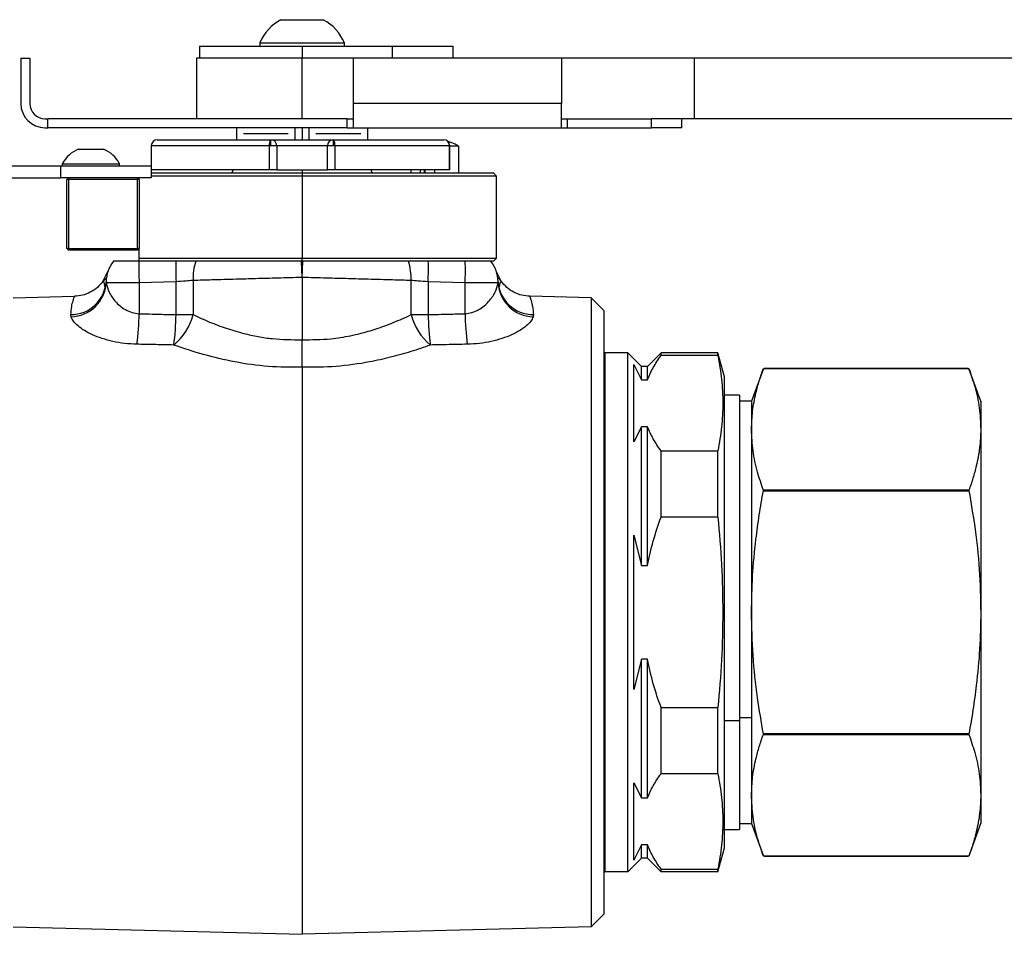
# Model space of a CAD drawing. Extents: x 0.8 to 30.3, y 3.5 to 20.5.
# Drawn here: x 5 to 5.7, y 7.2 to 7.8 of the extents above; entities that cross this region are included whole.
import ezdxf

# ---------------------------------------------------------------- set-up
doc = ezdxf.new("R2010")
doc.units = 0
doc.header["$MEASUREMENT"] = 0
doc.layers.get('0').update_dxf_attribs({"linetype": 'CONTINUOUS'})

msp = doc.modelspace()

# ---------------------------------------------------------------- linework, layer by layer
at = {"color": 7, "linetype": 'Continuous'}
for p, q in [((5.21135, 7.82368), (5.23202, 7.82368)), ((5.23202, 7.82368), (5.23891, 7.82368)), ((5.19757, 7.8086), (5.19757, 7.80635)), ((5.19757, 7.8086), (5.23891, 7.8086)), ((5.23891, 7.8086), (5.25269, 7.8086)), ((5.25269, 7.80635), (5.25269, 7.8086)), ((5.1582, 7.80635), (5.1582, 7.79848)), ((5.1582, 7.80635), (5.22513, 7.80635)), ((5.22513, 7.80635), (5.22513, 7.79848)), ((5.22513, 7.80635), (5.28419, 7.80635)), ((5.28419, 7.79848), (5.28419, 7.80635)), ((5.28419, 7.80635), (5.32356, 7.80635)), ((5.32356, 7.80635), (5.32356, 7.79848)), ((5.04154, 7.79848), (5.04154, 7.76895)), ((5.04154, 7.79848), (5.04744, 7.79848)), ((5.04744, 7.79848), (5.04744, 7.76895)), ((5.15623, 7.79848), (5.15623, 7.75911)), ((5.22513, 7.79848), (5.15623, 7.79848)), ((5.22513, 7.75911), (5.22513, 7.79848)), ((5.25854, 7.79848), (5.22513, 7.79848)), ((5.25854, 7.79848), (5.25854, 7.76895)), ((5.39437, 7.79848), (5.25854, 7.79848)), ((5.39437, 7.79848), (5.39437, 7.76895)), ((5.48104, 7.79848), (5.39437, 7.79848)), ((5.48104, 7.79848), (5.48104, 7.75911)), ((6.1897, 7.79848), (5.48104, 7.79848)), ((5.39437, 7.76895), (5.25854, 7.76895)), ((5.25854, 7.76895), (5.25854, 7.7532)), ((5.39437, 7.7532), (5.39437, 7.76895)), ((5.05728, 7.75911), (5.05925, 7.75911)), ((5.05925, 7.7532), (5.05925, 7.75911)), ((5.2546, 7.75911), (5.05925, 7.75911)), ((5.07188, 7.75917), (5.07188, 7.75911)), ((5.2546, 7.7532), (5.2546, 7.75911)), ((5.2546, 7.75911), (5.25854, 7.75911)), ((5.39437, 7.75911), (5.3983, 7.75911)), ((5.3983, 7.7532), (5.3983, 7.75911)), ((5.3983, 7.75911), (5.45321, 7.75911)), ((5.45321, 7.7532), (5.45321, 7.75911)), ((5.4729, 7.75911), (5.45321, 7.75911)), ((5.4729, 7.7532), (5.4729, 7.75911)), ((5.48104, 7.75911), (5.4729, 7.75911)), ((6.1897, 7.75911), (5.48104, 7.75911)), ((5.05532, 7.7532), (5.05532, 7.75333)), ((5.05728, 7.7532), (5.05925, 7.7532)), ((5.2546, 7.7532), (5.05925, 7.7532)), ((5.18222, 7.7532), (5.18222, 7.74533)), ((5.18247, 7.74533), (5.18247, 7.7532)), ((5.22047, 7.7532), (5.22047, 7.74533)), ((5.22513, 7.7532), (5.22513, 7.74533)), ((5.2298, 7.74533), (5.2298, 7.7532)), ((5.2546, 7.7532), (5.25854, 7.7532)), ((5.25854, 7.7532), (5.39437, 7.7532)), ((5.26779, 7.7532), (5.26779, 7.74533)), ((5.26805, 7.74533), (5.26805, 7.7532)), ((5.39437, 7.7532), (5.3983, 7.7532)), ((5.3983, 7.7532), (5.45321, 7.7532)), ((5.4729, 7.7532), (5.45321, 7.7532)), ((5.13064, 7.74533), (5.20466, 7.74533)), ((5.21613, 7.74927), (5.1868, 7.74927)), ((5.20466, 7.74139), (5.20466, 7.74533)), ((5.20466, 7.74533), (5.2456, 7.74533)), ((5.26346, 7.74927), (5.23413, 7.74927)), ((5.2456, 7.74139), (5.2456, 7.74533)), ((5.2456, 7.74533), (5.31755, 7.74533)), ((5.07907, 7.73923), (5.0956, 7.73923)), ((5.12671, 7.74139), (5.12671, 7.7284)), ((5.20381, 7.74139), (5.12671, 7.74139)), ((5.20466, 7.74139), (5.20381, 7.74139)), ((5.20381, 7.72564), (5.20381, 7.74139)), ((5.2086, 7.74139), (5.20466, 7.74139)), ((5.2086, 7.74139), (5.2086, 7.72564)), ((5.24167, 7.74139), (5.2086, 7.74139)), ((5.24167, 7.72564), (5.24167, 7.74139)), ((5.2456, 7.74139), (5.24167, 7.74139)), ((5.24646, 7.74139), (5.2456, 7.74139)), ((5.24646, 7.74139), (5.24646, 7.72564)), ((5.3214, 7.74139), (5.24646, 7.74139)), ((5.3214, 7.72564), (5.3214, 7.74139)), ((5.32148, 7.74139), (5.3214, 7.74139)), ((5.32148, 7.72564), (5.32148, 7.74139)), ((5.32741, 7.74111), (5.32148, 7.74111)), ((5.32741, 7.72368), (5.32741, 7.74111)), ((4.87797, 7.7284), (5.06765, 7.7284)), ((5.06765, 7.72053), (5.06765, 7.7284)), ((5.06765, 7.7284), (5.12671, 7.7284)), ((5.06864, 7.72975), (5.06864, 7.7284)), ((5.06864, 7.72975), (5.10604, 7.72975)), ((5.10604, 7.7284), (5.10604, 7.72975)), ((5.12671, 7.7284), (5.12671, 7.72053)), ((5.20381, 7.72564), (5.12671, 7.72564)), ((5.18004, 7.72564), (5.17932, 7.72368)), ((5.2086, 7.72564), (5.20381, 7.72564)), ((5.2086, 7.72564), (5.24167, 7.72564)), ((5.22513, 7.72564), (5.22513, 7.72368)), ((5.24646, 7.72564), (5.24167, 7.72564)), ((5.3214, 7.72564), (5.24646, 7.72564)), ((5.27094, 7.72368), (5.27023, 7.72564)), ((5.296, 7.72564), (5.296, 7.72368)), ((5.30247, 7.72368), (5.30247, 7.72564)), ((5.30511, 7.72368), (5.30511, 7.72564)), ((5.30537, 7.72368), (5.30537, 7.72564)), ((5.31175, 7.72368), (5.31175, 7.72564)), ((5.32148, 7.72564), (5.3214, 7.72564)), ((4.75269, 7.72053), (5.06765, 7.72053)), ((5.12671, 7.72053), (5.06765, 7.72053)), ((5.07277, 7.72053), (5.07159, 7.71934)), ((5.07277, 7.71934), (5.07159, 7.71934)), ((5.07159, 7.67446), (5.07159, 7.71934)), ((5.07277, 7.72053), (5.07277, 7.71934)), ((5.07277, 7.71934), (5.07277, 7.67446)), ((5.11765, 7.71934), (5.07277, 7.71934)), ((5.11765, 7.72053), (5.11765, 7.71934)), ((5.11883, 7.71934), (5.11765, 7.72053)), ((5.11765, 7.67446), (5.11765, 7.71934)), ((5.11883, 7.71934), (5.11765, 7.71934)), ((5.11883, 7.71934), (5.11883, 7.72053)), ((5.11883, 7.71934), (5.11883, 7.67446)), ((5.12671, 7.72368), (5.22513, 7.72368)), ((5.22513, 7.72171), (5.12671, 7.72171)), ((5.22513, 7.72368), (5.22513, 7.72171)), ((5.22513, 7.72368), (5.35013, 7.72368)), ((5.22513, 7.72171), (5.22513, 7.66816)), ((5.3521, 7.72171), (5.22513, 7.72171)), ((5.3521, 7.72171), (5.35013, 7.72368)), ((5.3521, 7.66816), (5.3521, 7.72171)), ((5.07277, 7.67446), (5.07159, 7.67446)), ((5.07159, 7.67446), (5.07277, 7.67328)), ((5.07277, 7.67446), (5.07277, 7.67328)), ((5.07277, 7.67446), (5.11765, 7.67446)), ((5.11765, 7.67328), (5.07277, 7.67328)), ((5.11883, 7.67446), (5.11765, 7.67446)), ((5.11883, 7.67446), (5.11765, 7.67328)), ((5.11765, 7.67446), (5.11765, 7.67328)), ((5.11883, 7.66816), (5.11883, 7.67446)), ((5.11883, 7.66816), (5.22513, 7.66816)), ((5.22513, 7.66619), (5.22513, 7.66816)), ((5.22513, 7.66816), (5.3521, 7.66816)), ((5.35013, 7.66619), (5.3521, 7.66816)), ((5.11867, 7.66619), (5.10199, 7.66619)), ((5.22513, 7.66619), (5.14274, 7.66619)), ((5.22513, 7.65555), (5.22476, 7.66619)), ((5.22513, 7.66619), (5.22476, 7.66619)), ((5.29998, 7.66619), (5.22513, 7.66619)), ((5.22513, 7.65555), (5.22513, 7.66619)), ((5.22513, 7.65555), (5.2255, 7.66619)), ((5.2255, 7.66619), (5.22513, 7.66619)), ((5.34827, 7.66619), (5.3316, 7.66619)), ((5.35013, 7.66619), (5.34827, 7.66619)), ((5.09517, 7.65286), (5.09839, 7.65937)), ((5.09686, 7.65509), (5.09519, 7.65309)), ((5.09747, 7.65562), (5.09741, 7.65557)), ((5.15395, 7.65352), (5.15395, 7.63125)), ((5.22513, 7.65555), (5.22513, 7.6149)), ((5.29631, 7.63125), (5.29631, 7.65352)), ((5.35188, 7.65937), (5.3551, 7.65286)), ((5.35285, 7.65557), (5.3528, 7.65562)), ((5.35505, 7.65312), (5.3534, 7.6551)), ((5.09556, 7.65287), (5.09521, 7.65312)), ((5.09669, 7.64882), (5.09595, 7.6526)), ((5.11874, 7.65191), (5.09729, 7.65191)), ((5.14287, 7.65275), (5.11874, 7.65191)), ((5.11874, 7.65191), (5.11874, 7.63186)), ((5.14287, 7.63125), (5.14287, 7.65275)), ((5.3074, 7.65275), (5.3074, 7.63125)), ((5.33152, 7.65191), (5.3074, 7.65275)), ((5.33152, 7.63186), (5.33152, 7.65191)), ((5.35298, 7.65191), (5.33152, 7.65191)), ((5.35433, 7.65259), (5.35358, 7.64882)), ((5.35507, 7.65309), (5.35471, 7.65285)), ((5.03653, 7.64216), (5.07659, 7.64321)), ((5.41373, 7.64216), (5.37367, 7.64321)), ((5.41373, 7.64216), (5.41373, 7.23196)), ((5.42198, 7.63391), (5.41373, 7.64216)), ((5.14287, 7.63125), (5.15395, 7.63125)), ((5.29631, 7.63125), (5.3074, 7.63125)), ((5.42198, 7.63391), (5.42198, 7.24021)), ((5.42277, 7.60635), (5.42277, 7.26777)), ((5.43773, 7.60635), (5.42277, 7.60635)), ((5.43773, 7.26777), (5.43773, 7.60635)), ((5.44659, 7.59749), (5.43773, 7.60635)), ((5.45053, 7.59749), (5.45938, 7.60635)), ((5.4965, 7.60635), (5.45938, 7.60635)), ((5.45938, 7.60451), (5.45938, 7.60635)), ((5.4965, 7.60451), (5.45938, 7.60451)), ((5.50072, 7.5906), (5.4965, 7.60635)), ((5.4965, 7.60451), (5.4965, 7.60635)), ((5.22513, 7.59691), (5.22513, 7.22702)), ((5.44167, 7.59865), (5.44659, 7.58876)), ((5.44167, 7.54823), (5.44167, 7.59865)), ((5.45053, 7.59749), (5.44659, 7.59749)), ((5.44659, 7.58876), (5.44659, 7.59749)), ((5.45053, 7.58876), (5.45053, 7.59749)), ((5.52616, 7.59608), (5.66032, 7.59608)), ((5.52616, 7.59608), (5.52616, 7.59608)), ((5.65972, 7.59608), (5.52677, 7.59608)), ((5.66032, 7.59608), (5.66032, 7.59608)), ((5.50072, 7.43706), (5.50072, 7.5906)), ((5.52596, 7.59551), (5.51844, 7.57486)), ((5.66826, 7.57427), (5.66053, 7.59551)), ((5.44659, 7.58876), (5.45053, 7.58876)), ((5.51057, 7.57879), (5.50072, 7.57879)), ((5.51057, 7.57879), (5.51057, 7.36619)), ((5.51844, 7.57486), (5.51057, 7.57486)), ((5.51844, 7.57486), (5.51844, 7.5564)), ((5.66805, 7.57486), (5.66805, 7.5564)), ((5.44659, 7.55812), (5.44167, 7.54823)), ((5.44659, 7.4677), (5.44659, 7.55812)), ((5.45053, 7.55812), (5.44659, 7.55812)), ((5.45053, 7.4677), (5.45053, 7.55812)), ((5.51844, 7.5564), (5.51844, 7.43706)), ((5.66805, 7.5564), (5.66805, 7.43706)), ((5.45938, 7.49919), (5.45938, 7.54238)), ((5.45938, 7.54238), (5.4965, 7.54238)), ((5.4965, 7.49919), (5.4965, 7.54238)), ((5.52616, 7.51642), (5.52616, 7.51671)), ((5.66032, 7.51671), (5.52616, 7.51671)), ((5.52616, 7.51642), (5.66032, 7.51642)), ((5.66032, 7.51671), (5.66032, 7.51642)), ((5.4965, 7.49919), (5.45938, 7.49919)), ((5.44167, 7.48748), (5.44659, 7.4677)), ((5.44167, 7.38664), (5.44167, 7.48748)), ((5.44659, 7.4677), (5.45053, 7.4677)), ((5.50072, 7.43706), (5.49967, 7.43706)), ((5.50072, 7.28352), (5.50072, 7.43706)), ((5.51844, 7.43706), (5.51844, 7.36816)), ((5.66805, 7.43706), (5.66805, 7.36816)), ((5.44659, 7.40642), (5.44167, 7.38664)), ((5.44659, 7.316), (5.44659, 7.40642)), ((5.45053, 7.40642), (5.44659, 7.40642)), ((5.45053, 7.316), (5.45053, 7.40642)), ((5.45938, 7.33174), (5.45938, 7.37494)), ((5.45938, 7.37494), (5.4965, 7.37494)), ((5.4965, 7.33174), (5.4965, 7.37494)), ((5.51057, 7.36619), (5.50072, 7.36619)), ((5.51844, 7.36816), (5.51057, 7.36816)), ((5.51057, 7.36619), (5.51057, 7.29533)), ((5.51844, 7.36816), (5.51844, 7.31773)), ((5.66805, 7.36816), (5.66805, 7.31773)), ((5.66032, 7.3577), (5.52616, 7.3577)), ((5.52616, 7.35755), (5.52616, 7.3577)), ((5.52616, 7.35741), (5.52616, 7.35755)), ((5.52616, 7.35741), (5.66032, 7.35741)), ((5.66032, 7.3577), (5.66032, 7.35755)), ((5.66032, 7.35755), (5.66032, 7.35741)), ((5.44167, 7.32589), (5.44659, 7.316)), ((5.44167, 7.27547), (5.44167, 7.32589)), ((5.4965, 7.33174), (5.45938, 7.33174)), ((5.44659, 7.316), (5.45053, 7.316)), ((5.51844, 7.31773), (5.51844, 7.29927)), ((5.66805, 7.31773), (5.66805, 7.29927)), ((5.50024, 7.29533), (5.51057, 7.29533)), ((5.51057, 7.29927), (5.51844, 7.29927)), ((5.51844, 7.29927), (5.52596, 7.27861)), ((5.66063, 7.27889), (5.66826, 7.29985)), ((5.44659, 7.28536), (5.44167, 7.27547)), ((5.44659, 7.27663), (5.44659, 7.28536)), ((5.45053, 7.28536), (5.44659, 7.28536)), ((5.45053, 7.27663), (5.45053, 7.28536)), ((5.4965, 7.26777), (5.50072, 7.28352)), ((5.44659, 7.27663), (5.43773, 7.26777)), ((5.45053, 7.27663), (5.44659, 7.27663)), ((5.45053, 7.27663), (5.45938, 7.26777)), ((5.66032, 7.27805), (5.52616, 7.27805)), ((5.52616, 7.27805), (5.52616, 7.27805)), ((5.52677, 7.27805), (5.65972, 7.27805)), ((5.66032, 7.27805), (5.66032, 7.27805)), ((5.45938, 7.26962), (5.4965, 7.26962)), ((5.45938, 7.26777), (5.45938, 7.26962)), ((5.4965, 7.26777), (5.4965, 7.26962)), ((5.43773, 7.26777), (5.42277, 7.26777)), ((5.4965, 7.26777), (5.45938, 7.26777)), ((5.42198, 7.24021), (5.41373, 7.23196)), ((5.03653, 7.23196), (5.22513, 7.22702)), ((5.41373, 7.23196), (5.22513, 7.22702))]:
    msp.add_line(p, q, dxfattribs=at)
for centre, radius, start, end in [((5.22513, 7.79724), 0.02981, 117.53393, 157.60026), ((5.22513, 7.79724), 0.02981, 22.39974, 62.46607), ((5.05728, 7.76895), 0.01575, 180, 270), ((5.05728, 7.76895), 0.00984, 180, 270), ((5.13064, 7.74139), 0.00394, 90, 180), ((5.20899, 7.74233), 0.00527, 145.29007, 190.25968), ((5.20466, 7.74139), 0.00394, 0, 90), ((5.2456, 7.74139), 0.00394, 90, 180), ((5.24128, 7.74233), 0.00527, 349.74032, 34.70993), ((5.31755, 7.74139), 0.00394, 0, 90), ((5.3175, 7.74143), 0.00389, 359.37151, 89.35741), ((5.31175, 7.71383), 0.0315, 65.08335, 74.08196), ((5.08734, 7.71964), 0.02126, 112.88875, 151.61249), ((5.08734, 7.71964), 0.02126, 28.38751, 67.11125), ((5.31531, 7.72152), 0.02302, 58.29407, 65.05413), ((5.1208, 7.65191), 0.02362, 142.78246, 178.00725), ((5.34143, 7.66022), 0.22284, 178.46476, 182.13907), ((5.37147, 7.66116), 0.22876, 178.73966, 182.10778), ((5.19195, 7.65474), 0.03802, 162.46644, 181.834), ((5.25831, 7.65474), 0.03802, 358.166, 17.53356), ((5.07879, 7.66116), 0.22876, 357.89222, 1.26034), ((5.10884, 7.66022), 0.22284, 357.86093, 1.53524), ((5.32946, 7.65191), 0.02362, 1.99275, 37.21754), ((5.07436, 7.65417), 0.02288, 269.60328, 356.38694), ((5.0736, 7.65356), 0.02375, 271.91671, 356.01992), ((5.37667, 7.65356), 0.02375, 183.98008, 268.08329), ((5.3759, 7.65417), 0.02288, 183.61306, 270.39672), ((4.95077, 7.63398), 0.16799, 352.45634, 359.27491), ((5.11773, 7.64029), 0.03733, 309.4094, 345.99648), ((4.9733, 7.63362), 0.16958, 352.48395, 359.19902), ((5.33254, 7.64029), 0.03733, 194.00352, 230.5906), ((5.47696, 7.63362), 0.16958, 180.80098, 187.51605), ((5.49949, 7.63398), 0.16799, 180.72509, 187.54366), ((5.42277, 7.60556), 0.000787, 90, 180), ((5.42277, 7.26856), 0.000787, 180, 270)]:
    msp.add_arc(centre, radius, start, end, dxfattribs=at)
for points, knots in [([(5.11883, 7.66619), (5.11883, 7.66656), (5.11883, 7.66721), (5.11883, 7.66787), (5.11883, 7.66816)], [0, 0, 0, 0, 0.559983, 1, 1, 1, 1]), ([(5.14277, 7.66619), (5.13824, 7.66619), (5.1302, 7.66619), (5.12217, 7.66619), (5.11867, 7.66619)], [0, 0, 0, 0, 0.563945, 1, 1, 1, 1]), ([(5.1557, 7.66619), (5.15467, 7.66619), (5.15263, 7.66619), (5.14835, 7.66619), (5.14496, 7.66619), (5.14277, 7.66619)], [0, 0, 0, 0, 0.2614047, 0.5227873, 1, 1, 1, 1]), ([(5.22476, 7.66619), (5.22008, 7.66619), (5.21066, 7.66619), (5.1941, 7.66619), (5.17512, 7.66619), (5.16224, 7.66619), (5.1557, 7.66619)], [0, 0, 0, 0, 0.190805, 0.384083, 0.686915, 1, 1, 1, 1]), ([(5.29457, 7.66619), (5.29064, 7.66619), (5.28273, 7.66619), (5.26739, 7.66619), (5.2483, 7.66619), (5.23319, 7.66619), (5.2255, 7.66619)], [0, 0, 0, 0, 0.190804, 0.384073, 0.686903, 1, 1, 1, 1]), ([(5.3075, 7.66619), (5.30629, 7.66619), (5.30389, 7.66619), (5.29943, 7.66619), (5.29648, 7.66619), (5.29457, 7.66619)], [0, 0, 0, 0, 0.261403, 0.522785, 1, 1, 1, 1]), ([(5.3316, 7.66619), (5.32713, 7.66619), (5.3191, 7.66619), (5.31106, 7.66619), (5.3075, 7.66619)], [0, 0, 0, 0, 0.5560694, 1, 1, 1, 1]), ([(5.15395, 7.65352), (5.15244, 7.65342), (5.14901, 7.65318), (5.14507, 7.6529), (5.14287, 7.65275)], [0, 0, 0, 0, 0.440495, 1, 1, 1, 1]), ([(5.22513, 7.65555), (5.2198, 7.6554), (5.20959, 7.65511), (5.19518, 7.6547), (5.18074, 7.65429), (5.16693, 7.6539), (5.15799, 7.65364), (5.15395, 7.65352)], [0, 0, 0, 0, 0.211872, 0.405678, 0.581414, 0.811027, 1, 1, 1, 1]), ([(5.29631, 7.65352), (5.29228, 7.65364), (5.28333, 7.6539), (5.26953, 7.65429), (5.25508, 7.6547), (5.24067, 7.65511), (5.23046, 7.6554), (5.22513, 7.65555)], [0, 0, 0, 0, 0.188973, 0.418586, 0.594322, 0.788128, 1, 1, 1, 1]), ([(5.3074, 7.65275), (5.30519, 7.6529), (5.30125, 7.65318), (5.29782, 7.65342), (5.29631, 7.65352)], [0, 0, 0, 0, 0.559505, 1, 1, 1, 1]), ([(5.0952, 7.6531), (5.09403, 7.65167), (5.09167, 7.6488), (5.08701, 7.64572), (5.08191, 7.64369), (5.07834, 7.64337), (5.07659, 7.64321)], [0, 0, 0, 0, 0.25329, 0.508922, 0.759913, 1, 1, 1, 1]), ([(5.09719, 7.65273), (5.09719, 7.65258), (5.0972, 7.65231), (5.09726, 7.65203), (5.09729, 7.65191)], [0, 0, 0, 0, 0.559961, 1, 1, 1, 1]), ([(5.09729, 7.65191), (5.09777, 7.64991), (5.09875, 7.64591), (5.10301, 7.63969), (5.10838, 7.63504), (5.114, 7.63246), (5.11722, 7.63205), (5.11874, 7.63186)], [0, 0, 0, 0, 0.249427, 0.498801, 0.748434, 0.881368, 1, 1, 1, 1]), ([(5.33152, 7.63186), (5.33304, 7.63205), (5.33625, 7.63246), (5.34186, 7.63503), (5.34723, 7.63967), (5.35151, 7.64589), (5.35249, 7.6499), (5.35298, 7.65191)], [0, 0, 0, 0, 0.118267, 0.250447, 0.500131, 0.749886, 1, 1, 1, 1]), ([(5.35298, 7.65191), (5.35301, 7.65206), (5.35307, 7.65234), (5.35307, 7.65261), (5.35307, 7.65273)], [0, 0, 0, 0, 0.559961, 1, 1, 1, 1]), ([(5.37367, 7.64321), (5.37193, 7.64337), (5.36836, 7.64369), (5.36326, 7.64572), (5.35859, 7.6488), (5.35623, 7.65167), (5.35506, 7.6531)], [0, 0, 0, 0, 0.240087, 0.491078, 0.74671, 1, 1, 1, 1]), ([(5.0742, 7.63129), (5.07436, 7.63313), (5.07467, 7.63678), (5.07565, 7.64041), (5.07642, 7.64278), (5.07654, 7.64307), (5.07659, 7.64321)], [0, 0, 0, 0, 0.2507687, 0.5000666, 0.7490084, 1, 1, 1, 1]), ([(5.37367, 7.64321), (5.37368, 7.6432), (5.37368, 7.64318), (5.37375, 7.64299), (5.37386, 7.64269), (5.37401, 7.64227), (5.37419, 7.64174), (5.3744, 7.64107), (5.37463, 7.64027), (5.37493, 7.63921), (5.37522, 7.63798), (5.37553, 7.63643), (5.37577, 7.63484), (5.37597, 7.6331), (5.37603, 7.63188), (5.37606, 7.63129)], [0, 0, 0, 0, 0.069598, 0.14084, 0.213733, 0.2822, 0.349173, 0.421709, 0.499808, 0.564451, 0.671961, 0.749012, 0.840667, 0.924326, 1, 1, 1, 1]), ([(5.07439, 7.62982), (5.07432, 7.6301), (5.0742, 7.6306), (5.0742, 7.63108), (5.0742, 7.63129)], [0, 0, 0, 0, 0.559952, 1, 1, 1, 1]), ([(5.1173, 7.61193), (5.11461, 7.61206), (5.10922, 7.61232), (5.10156, 7.61368), (5.09448, 7.61562), (5.08821, 7.61808), (5.08287, 7.62087), (5.07868, 7.62386), (5.07562, 7.62691), (5.0748, 7.62886), (5.07439, 7.62982)], [0, 0, 0, 0, 0.124588, 0.249904, 0.374312, 0.499942, 0.625033, 0.749717, 0.87572, 1, 1, 1, 1]), ([(5.11874, 7.63186), (5.12325, 7.63174), (5.13129, 7.63155), (5.13933, 7.63134), (5.14287, 7.63125)], [0, 0, 0, 0, 0.560381, 1, 1, 1, 1]), ([(5.15395, 7.63125), (5.1575, 7.62962), (5.1644, 7.62645), (5.17554, 7.62229), (5.18619, 7.6191), (5.1963, 7.6169), (5.20892, 7.61494), (5.21861, 7.61492), (5.22513, 7.6149)], [0, 0, 0, 0, 0.173353, 0.33733, 0.499719, 0.627329, 0.749288, 1, 1, 1, 1]), ([(5.22513, 7.6149), (5.23143, 7.61491), (5.23991, 7.61492), (5.25035, 7.61635), (5.25675, 7.61749), (5.26454, 7.61927), (5.27396, 7.62207), (5.28519, 7.62618), (5.29246, 7.62949), (5.29631, 7.63125)], [0, 0, 0, 0, 0.242291, 0.326099, 0.411661, 0.499141, 0.645402, 0.812239, 1, 1, 1, 1]), ([(5.3074, 7.63125), (5.3119, 7.63137), (5.31994, 7.63157), (5.32798, 7.63177), (5.33152, 7.63186)], [0, 0, 0, 0, 0.5596203, 1, 1, 1, 1]), ([(5.37587, 7.62982), (5.37547, 7.62886), (5.37464, 7.62691), (5.37158, 7.62386), (5.36739, 7.62087), (5.36205, 7.61807), (5.35578, 7.61562), (5.3487, 7.61368), (5.34104, 7.61232), (5.33565, 7.61206), (5.33296, 7.61193)], [0, 0, 0, 0, 0.12418, 0.250064, 0.374995, 0.500286, 0.625717, 0.750184, 0.875476, 1, 1, 1, 1]), ([(5.37606, 7.63129), (5.37606, 7.63102), (5.37605, 7.63054), (5.37593, 7.63004), (5.37587, 7.62982)], [0, 0, 0, 0, 0.559952, 1, 1, 1, 1]), ([(5.22513, 7.59691), (5.22514, 7.59915), (5.22514, 7.60273), (5.22514, 7.60922), (5.22513, 7.61296), (5.22513, 7.6149)], [0, 0, 0, 0, 0.448223, 0.714768, 1, 1, 1, 1]), ([(5.14143, 7.61144), (5.13692, 7.61153), (5.12888, 7.6117), (5.12084, 7.61186), (5.1173, 7.61193)], [0, 0, 0, 0, 0.56, 1, 1, 1, 1]), ([(5.22513, 7.59691), (5.21774, 7.59693), (5.20285, 7.59697), (5.1812, 7.60013), (5.16037, 7.60499), (5.1478, 7.60927), (5.14143, 7.61144)], [0, 0, 0, 0, 0.247532, 0.498671, 0.745857, 1, 1, 1, 1]), ([(5.30884, 7.61144), (5.30461, 7.60998), (5.29626, 7.60708), (5.28295, 7.60335), (5.2668, 7.5998), (5.24749, 7.59697), (5.23254, 7.59693), (5.22513, 7.59691)], [0, 0, 0, 0, 0.1700207, 0.3359774, 0.4993952, 0.7517733, 1, 1, 1, 1]), ([(5.33296, 7.61193), (5.32846, 7.61184), (5.32042, 7.61168), (5.31238, 7.61151), (5.30884, 7.61144)], [0, 0, 0, 0, 0.56, 1, 1, 1, 1]), ([(5.45053, 7.58876), (5.45168, 7.59142), (5.45399, 7.59676), (5.45758, 7.60192), (5.45938, 7.60451)], [0, 0, 0, 0, 0.498253, 1, 1, 1, 1]), ([(5.4965, 7.60451), (5.49739, 7.59936), (5.49915, 7.58908), (5.49992, 7.57355), (5.49918, 7.55796), (5.49739, 7.54757), (5.4965, 7.54238)], [0, 0, 0, 0, 0.248762, 0.4975, 0.748738, 1, 1, 1, 1]), ([(5.51844, 7.5564), (5.51858, 7.56037), (5.51887, 7.56833), (5.52092, 7.57892), (5.52341, 7.58817), (5.52525, 7.59344), (5.52616, 7.59608)], [0, 0, 0, 0, 0.298548, 0.598185, 0.798993, 1, 1, 1, 1]), ([(5.66032, 7.59608), (5.66165, 7.59216), (5.66452, 7.58365), (5.66743, 7.57041), (5.66784, 7.56107), (5.66805, 7.5564)], [0, 0, 0, 0, 0.298485, 0.648461, 1, 1, 1, 1]), ([(5.45938, 7.54238), (5.45759, 7.54495), (5.454, 7.55011), (5.45169, 7.55545), (5.45053, 7.55812)], [0, 0, 0, 0, 0.498419, 1, 1, 1, 1]), ([(5.52616, 7.51671), (5.52484, 7.52063), (5.52196, 7.52914), (5.51906, 7.54238), (5.51865, 7.55172), (5.51844, 7.5564)], [0, 0, 0, 0, 0.298485, 0.648461, 1, 1, 1, 1]), ([(5.66805, 7.5564), (5.6679, 7.55242), (5.66761, 7.54446), (5.66556, 7.53387), (5.66307, 7.52462), (5.66124, 7.51935), (5.66032, 7.51671)], [0, 0, 0, 0, 0.298548, 0.598185, 0.798993, 1, 1, 1, 1]), ([(5.51844, 7.43706), (5.51858, 7.44501), (5.51887, 7.46093), (5.52092, 7.48211), (5.52341, 7.50062), (5.52525, 7.51115), (5.52616, 7.51642)], [0, 0, 0, 0, 0.2985476, 0.5981846, 0.7989934, 1, 1, 1, 1]), ([(5.66032, 7.51642), (5.66165, 7.50859), (5.66452, 7.49158), (5.66743, 7.46509), (5.66784, 7.44642), (5.66805, 7.43706)], [0, 0, 0, 0, 0.298485, 0.648461, 1, 1, 1, 1]), ([(5.45053, 7.4677), (5.45168, 7.47302), (5.45399, 7.4837), (5.45758, 7.49401), (5.45938, 7.49919)], [0, 0, 0, 0, 0.498253, 1, 1, 1, 1]), ([(5.4965, 7.49919), (5.49741, 7.48886), (5.49924, 7.46819), (5.49952, 7.44745), (5.49967, 7.43706)], [0, 0, 0, 0, 0.499418, 1, 1, 1, 1]), ([(5.49967, 7.43706), (5.49952, 7.4267), (5.49924, 7.40595), (5.49742, 7.38528), (5.4965, 7.37494)], [0, 0, 0, 0, 0.499371, 1, 1, 1, 1]), ([(5.52616, 7.3577), (5.52484, 7.36553), (5.52196, 7.38255), (5.51906, 7.40903), (5.51865, 7.4277), (5.51844, 7.43706)], [0, 0, 0, 0, 0.298485, 0.648461, 1, 1, 1, 1]), ([(5.66805, 7.43706), (5.6679, 7.42911), (5.66761, 7.41319), (5.66556, 7.39201), (5.66307, 7.37351), (5.66124, 7.36297), (5.66032, 7.3577)], [0, 0, 0, 0, 0.298548, 0.598185, 0.798993, 1, 1, 1, 1]), ([(5.45938, 7.37494), (5.45759, 7.38008), (5.454, 7.39039), (5.45169, 7.40107), (5.45053, 7.40642)], [0, 0, 0, 0, 0.498419, 1, 1, 1, 1]), ([(5.51844, 7.31773), (5.51858, 7.3217), (5.51887, 7.32966), (5.52092, 7.34025), (5.52341, 7.3495), (5.52525, 7.35477), (5.52616, 7.35741)], [0, 0, 0, 0, 0.298548, 0.598185, 0.798993, 1, 1, 1, 1]), ([(5.66032, 7.35741), (5.66165, 7.35349), (5.66452, 7.34498), (5.66743, 7.33174), (5.66784, 7.3224), (5.66805, 7.31773)], [0, 0, 0, 0, 0.298485, 0.648461, 1, 1, 1, 1]), ([(5.45053, 7.316), (5.45168, 7.31866), (5.45399, 7.324), (5.45758, 7.32915), (5.45938, 7.33174)], [0, 0, 0, 0, 0.498253, 1, 1, 1, 1]), ([(5.4965, 7.33174), (5.49739, 7.3266), (5.49915, 7.31632), (5.49992, 7.30078), (5.49918, 7.2852), (5.49739, 7.27481), (5.4965, 7.26962)], [0, 0, 0, 0, 0.248762, 0.4975, 0.748738, 1, 1, 1, 1]), ([(5.52616, 7.27805), (5.52484, 7.28196), (5.52196, 7.29047), (5.51906, 7.30371), (5.51865, 7.31305), (5.51844, 7.31773)], [0, 0, 0, 0, 0.298485, 0.648461, 1, 1, 1, 1]), ([(5.66805, 7.31773), (5.6679, 7.31375), (5.66761, 7.30579), (5.66556, 7.2952), (5.66307, 7.28595), (5.66124, 7.28068), (5.66032, 7.27805)], [0, 0, 0, 0, 0.298548, 0.598185, 0.798993, 1, 1, 1, 1]), ([(5.45938, 7.26962), (5.45759, 7.27219), (5.454, 7.27734), (5.45169, 7.28268), (5.45053, 7.28536)], [0, 0, 0, 0, 0.498419, 1, 1, 1, 1])]:
    msp.add_open_spline(points, degree=3, knots=knots, dxfattribs=at)

doc.saveas('drawing.dxf')
